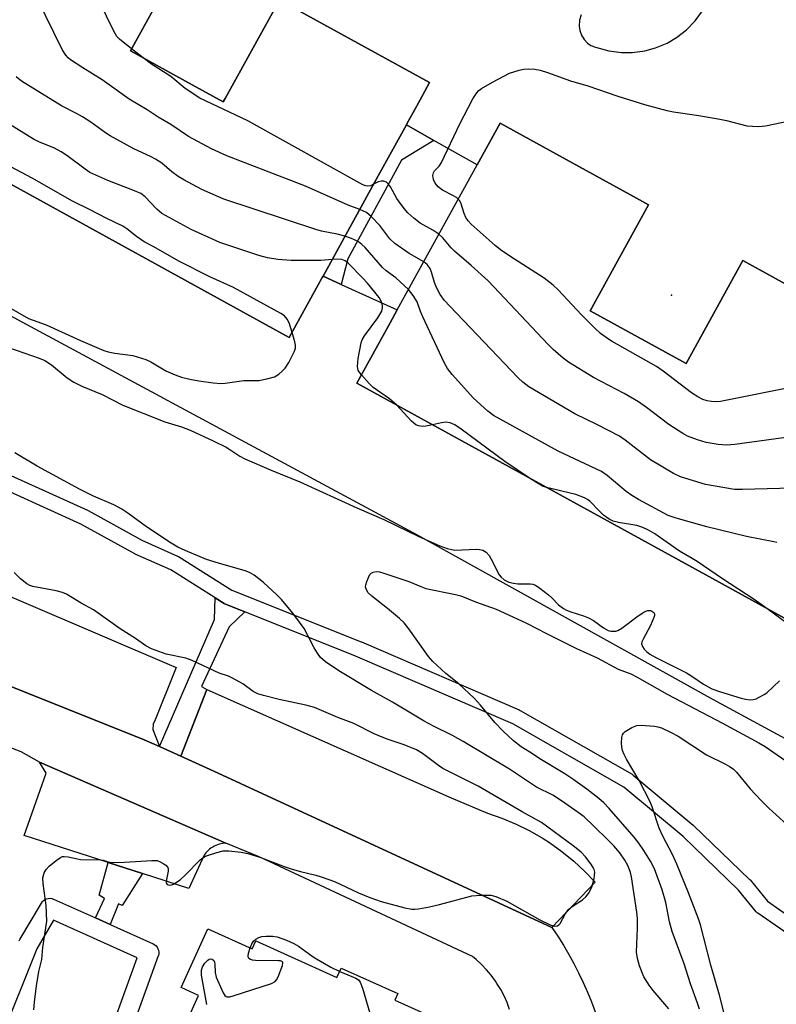
# Model space of a CAD drawing. Units: inches. Extents: x 1231769 to 1237769, y 549454 to 553454.
# Drawn here: x 1234203 to 1234400, y 550867 to 551123 of the extents above; entities that cross this region are included whole.
import ezdxf

# ---------------------------------------------------------------- set-up
doc = ezdxf.new("R2010")
doc.units = ezdxf.units.IN
doc.header["$MEASUREMENT"] = 0
for name, color, linetype in [('BLDG-Footprint', 5, 'Continuous'), ('ELEV-Spot Elevation', 7, 'Continuous'), ('TRANS-Non Street Sidewalk', 7, 'Continuous'), ('TRANS-Parking Lot', 4, 'Continuous'), ('TRANS-Road', 130, 'Continuous'), ('TRANS-Street Sidewalk', 7, 'Continuous'), ('Undefined', 1, 'Continuous')]:
    doc.layers.add(name, color=color, linetype=linetype)

msp = doc.modelspace()

# ---------------------------------------------------------------- linework, layer by layer
at = {"layer": 'BLDG-Footprint'}
for points, elevation in [([(1234169.64, 551184.39), (1234204.49, 551165.22), (1234246.44, 551142.13), (1234231.52, 551115.01), (1234247.57, 551106.18), (1234255.69, 551101.71), (1234256.17, 551102.58), (1234270.33, 551128.33), (1234309.48, 551106.79), (1234306.97, 551102.23), (1234305.16, 551098.94), (1234303.63, 551096.16), (1234303.41, 551095.76), (1234296.08, 551082.44), (1234281.71, 551056.31), (1234281.51, 551055.96), (1234281.41, 551055.77), (1234272.92, 551040.34), (1234143.03, 551111.8)], 485.01), ([(1234494.33, 550916.29), (1234383.14, 550977.47), (1234290.54, 551028.41), (1234295.56, 551037.54), (1234299.22, 551044.18), (1234301.04, 551047.5), (1234321.83, 551085.29), (1234327.82, 551096.17), (1234348.49, 551084.8), (1234363.4, 551076.6), (1234366.54, 551074.87), (1234351.35, 551047.27), (1234376.3, 551033.54), (1234391.05, 551060.34), (1234467.85, 551018.08)], 487.14)]:
    msp.add_lwpolyline(points, dxfattribs=dict(at, elevation=elevation))
at = {"layer": 'BLDG-Footprint', "elevation": 481.52}
msp.add_lwpolyline([(1234298.06, 550823.03), (1234242.49, 550844.63), (1234246.72, 550853.98), (1234243.26, 550855.54), (1234249.29, 550868.87), (1234244.76, 550870.92), (1234251.67, 550886.22), (1234263.26, 550880.97), (1234264.2, 550883.05), (1234285.33, 550873.49), (1234286.46, 550875.99), (1234301.18, 550869.33), (1234300.42, 550867.65), (1234312.22, 550862.31), (1234309.6, 550856.52), (1234312.53, 550855.19), (1234310.42, 550850.54), (1234313.71, 550849.05), (1234304.08, 550827.77), (1234300.86, 550829.22)], close=True, dxfattribs=at)
at = {"layer": 'ELEV-Spot Elevation'}
msp.add_point((1234372.5, 551051.32, 491.29), dxfattribs=at)
at = {"layer": 'TRANS-Non Street Sidewalk'}
for points in [[(1234310.6, 551091.68), (1234302.14, 551086.5), (1234288.19, 551060.8), (1234286.45, 551054.15), (1234281.71, 551056.31), (1234296.09, 551082.44), (1234303.42, 551095.76)], [(1234261.29, 550968.81), (1234257.29, 550964.94), (1234250.04, 550949.34), (1234251.46, 550948.57), (1234244.63, 550931.19), (1234239.07, 550933.69), (1234253.47, 550966.8), (1234253.56, 550972.49), (1234255.98, 550970.97), (1234256.04, 550970.93), (1234256.3, 550970.8)], [(1234234.66, 550900.63), (1234229.34, 550892.31), (1234228.41, 550892.7), (1234226.25, 550887.31), (1234222.39, 550889.04), (1234224.73, 550894.12), (1234223.36, 550894.96), (1234225.73, 550903.51)]]:
    msp.add_lwpolyline(points, close=True, dxfattribs=at)
at = {"layer": 'TRANS-Parking Lot'}
for points in [[(1234239.07, 550933.69), (1234235.1, 550935.47), (1234137.58, 550974.44), (1234119, 550981.33), (1234116.55, 550989.18), (1234121.62, 550988.97), (1234126.38, 551001.3), (1234127.32, 551004.17), (1234160.75, 550989.63), (1234243.47, 550954.33), (1234237.93, 550940.69), (1234237.48, 550939.56), (1234237.36, 550938.2)], [(1234341.34, 550886.54), (1234253.26, 550927.31), (1234244.63, 550931.19), (1234251.46, 550948.57), (1234315.06, 550920.31), (1234324.57, 550916.38), (1234328.33, 550915.07), (1234332, 550913.51), (1234335.57, 550911.74), (1234339.02, 550909.74), (1234340.67, 550908.67), (1234343.92, 550906.36), (1234347.02, 550903.84), (1234349.95, 550901.14), (1234352.59, 550898.38)], [(1234256.38, 550908.54), (1234255.93, 550908.51), (1234255.49, 550908.45), (1234255.05, 550908.36), (1234254.61, 550908.25), (1234254.19, 550908.11), (1234253.77, 550907.94), (1234253.36, 550907.75), (1234252.97, 550907.53), (1234252.6, 550907.28), (1234252.51, 550907.22), (1234252.15, 550906.95), (1234251.81, 550906.66), (1234251.49, 550906.34), (1234251.19, 550906.01), (1234250.91, 550905.66), (1234250.74, 550905.42), (1234246.76, 550896.73), (1234234.66, 550900.63), (1234225.73, 550903.51), (1234203.86, 550910.55), (1234209.61, 550926.81), (1234207.79, 550929.63)]]:
    msp.add_lwpolyline(points, close=True, dxfattribs=at)
for points in [[(1234467.85, 551018.08, 0), (1234391.05, 551060.34, 0), (1234376.3, 551033.54, 0), (1234351.35, 551047.27, 0), (1234366.54, 551074.87, 0), (1234363.4, 551076.6, 0), (1234348.49, 551084.8, 0), (1234327.82, 551096.17, 0), (1234321.84, 551085.29, 0), (1234310.6, 551091.68, 0), (1234303.42, 551095.76, 0), (1234303.64, 551096.16, 0), (1234305.16, 551098.94, 0), (1234306.97, 551102.23, 0), (1234309.48, 551106.79, 0), (1234270.33, 551128.33, 0), (1234256.17, 551102.58, 0), (1234255.69, 551101.71, 0), (1234247.57, 551106.18, 0), (1234231.52, 551115.01, 0), (1234246.44, 551142.13, 0)], [(1234348.97, 551124.43, 0), (1234348.51, 551122.98, 0), (1234348.41, 551121.47, 0), (1234348.6, 551120.29, 0), (1234349.05, 551119.07, 0), (1234349.74, 551117.97, 0), (1234350.65, 551117.04, 0), (1234351.52, 551116.43, 0), (1234352.66, 551115.98, 0), (1234356.2, 551114.98, 0), (1234359.45, 551114.56, 0), (1234362.32, 551114.57, 0), (1234365.56, 551115.02, 0), (1234368.32, 551115.77, 0), (1234371.34, 551117.04, 0), (1234373.81, 551118.48, 0), (1234376.4, 551120.48, 0), (1234378.68, 551122.83, 0), (1234380.84, 551125.81, 0)], [(1234143.04, 551111.8, 0), (1234272.92, 551040.34, 0), (1234281.41, 551055.77, 0), (1234281.51, 551055.96, 0), (1234281.71, 551056.31, 0), (1234286.45, 551054.15, 0), (1234301.04, 551047.5, 0), (1234299.22, 551044.18, 0), (1234295.56, 551037.54, 0), (1234290.54, 551028.41, 0), (1234383.14, 550977.47, 0), (1234494.33, 550916.29, 0)], [(1234557.36, 550852.25, 0), (1234508.68, 550878.05, 0), (1234383.45, 550945.92, 0), (1234306.35, 550988.81, 0), (1234174.25, 551059.91, 0)]]:
    msp.add_polyline3d(points, dxfattribs=at)
at = {"layer": 'TRANS-Road'}
for points in [[(1234137.58, 550974.44), (1234235.1, 550935.47), (1234239.07, 550933.69), (1234244.63, 550931.19), (1234253.26, 550927.31), (1234341.34, 550886.54), (1234342.87, 550884.26), (1234344.34, 550881.93), (1234345.73, 550879.56), (1234347.06, 550877.15), (1234348.31, 550874.71), (1234349.5, 550872.23), (1234350.61, 550869.72), (1234351.65, 550867.17), (1234352.61, 550864.6)], [(1234330.32, 550865.22), (1234329.65, 550866.99), (1234328.88, 550868.71), (1234327.99, 550870.39), (1234327.01, 550872), (1234326.62, 550872.58), (1234325.49, 550874.1), (1234324.28, 550875.55), (1234322.98, 550876.92), (1234321.59, 550878.21), (1234320.64, 550879), (1234265.07, 550904.97), (1234256.38, 550908.54), (1234207.79, 550929.63), (1234203.09, 550932.35), (1234153.49, 550951.41)]]:
    msp.add_lwpolyline(points, dxfattribs=at)
at = {"layer": 'TRANS-Street Sidewalk'}
for points in [[(1234193.94, 551007.23), (1234220.36, 550995.32), (1234220.51, 550995.24), (1234234.5, 550987.47), (1234243.79, 550983.34), (1234243.98, 550983.25), (1234244.05, 550983.21), (1234257.95, 550974.45), (1234291.64, 550960.98), (1234291.69, 550960.96), (1234332.83, 550943.25), (1234333.03, 550943.15), (1234362.21, 550926.48), (1234362.49, 550926.28), (1234378.12, 550913.26), (1234378.22, 550913.16), (1234392.81, 550899.1), (1234392.96, 550898.94), (1234397.47, 550893.41), (1234403.95, 550888.93), (1234409.98, 550885.42), (1234466.06, 550865.17)], [(1234464.66, 550861.42), (1234408.44, 550881.72), (1234408.12, 550881.87), (1234401.87, 550885.52), (1234401.74, 550885.6), (1234394.97, 550890.29), (1234394.82, 550890.4), (1234394.56, 550890.65), (1234389.94, 550896.31), (1234375.5, 550910.23), (1234360.07, 550923.09), (1234331.15, 550939.62), (1234290.13, 550957.27), (1234261.29, 550968.81), (1234256.3, 550970.8), (1234256.04, 550970.93), (1234255.98, 550970.97), (1234253.56, 550972.49), (1234242.04, 550979.74), (1234232.79, 550983.85), (1234232.63, 550983.93), (1234218.64, 550991.71), (1234192.16, 551003.65)]]:
    msp.add_lwpolyline(points, dxfattribs=at)
msp.add_polyline3d([(1234202.53, 550883.08, 0), (1234202.69, 550883.41, 0), (1234208.32, 550892.94, 0), (1234208.58, 550893.3, 0), (1234208.9, 550893.61, 0), (1234209.28, 550893.86, 0), (1234209.68, 550894.04, 0), (1234210.12, 550894.14, 0), (1234210.57, 550894.16, 0), (1234211.01, 550894.11, 0), (1234211.43, 550893.97, 0), (1234211.5, 550893.94, 0), (1234222.39, 550889.04, 0), (1234226.25, 550887.31, 0), (1234237.46, 550882.26, 0), (1234237.85, 550882.04, 0), (1234238.19, 550881.76, 0), (1234238.48, 550881.42, 0), (1234238.7, 550881.03, 0), (1234238.85, 550880.61, 0), (1234238.93, 550880.17, 0), (1234238.92, 550879.72, 0), (1234238.83, 550879.28, 0), (1234238.78, 550879.13, 0), (1234225.91, 550843.57, 0)], dxfattribs=at)
msp.add_polyline3d([(1234207.1, 550881.04, 0), (1234197.4, 550856.94, 0), (1234209.6, 550851.19, 0), (1234209.81, 550851.09, 0), (1234209.99, 550851, 0), (1234221.37, 550845.7, 0), (1234233.29, 550878.66, 0), (1234211.49, 550888.47, 0)], close=True, dxfattribs=at)
at = {"layer": 'Undefined'}
msp.add_line((1234234.81, 551113.2, 488), (1234231.83, 551115.57, 488), dxfattribs=at)
for points, elevation in [([(1234231.83, 551115.57), (1234228.67, 551118.03), (1234228.02, 551118.78), (1234227.29, 551119.99), (1234211.57, 551152.19), (1234210.72, 551153.75), (1234210.18, 551154.43), (1234209.35, 551155.26), (1234200.88, 551163.04), (1234200.21, 551163.61), (1234199.52, 551164.07), (1234199.07, 551164.24), (1234198.65, 551164.29), (1234197.22, 551164.08), (1234161.07, 551154.85), (1234159.62, 551154.57), (1234158.75, 551154.57), (1234157.77, 551154.82), (1234154.77, 551156.05), (1234148.82, 551157.93), (1234147.45, 551158.56), (1234135.48, 551166.4), (1234134.39, 551167.39), (1234131.39, 551170.52)], 488), ([(1234291.26, 551073.67), (1234288.28, 551074.81), (1234277.15, 551079.79), (1234256.63, 551087.69), (1234252.66, 551089.48), (1234246.68, 551092.72), (1234242.03, 551095.85), (1234238.79, 551097.77), (1234235.92, 551099.68), (1234231.21, 551102.46), (1234224.15, 551107.49), (1234219.09, 551110.56), (1234215.92, 551112.69), (1234215.27, 551113.23), (1234214.7, 551113.86), (1234213.76, 551115.34), (1234202.89, 551137.63), (1234202.05, 551139.2)], 486), ([(1234294.89, 551080.27), (1234294.03, 551079.84), (1234293.41, 551079.72), (1234292.89, 551079.81), (1234292.1, 551080.13), (1234262.07, 551096.77), (1234249.57, 551102.68), (1234245.78, 551105.23), (1234242.04, 551108.37), (1234237.03, 551111.56), (1234234.81, 551113.2)], 488), ([(1234316.94, 551076.4), (1234316.45, 551076.8), (1234315.51, 551077.36), (1234312.81, 551078.68), (1234311.69, 551079.59), (1234310.96, 551080.52), (1234310.52, 551081.51), (1234310.32, 551082.53), (1234310.45, 551083.25), (1234310.79, 551083.74), (1234312, 551084.96), (1234312.6, 551085.9), (1234317.32, 551096.04), (1234320.76, 551102.49), (1234321.77, 551104.06), (1234322.34, 551104.66), (1234322.99, 551105.17), (1234325.88, 551106.85), (1234330.32, 551109.16), (1234332.83, 551109.97), (1234333.97, 551110.22), (1234335.13, 551110.31), (1234336.87, 551110.23), (1234338.29, 551110), (1234340.18, 551109.41), (1234346.15, 551107.24), (1234350.67, 551105.88), (1234358.5, 551103.23), (1234365.45, 551101.03), (1234371.3, 551099.45), (1234373, 551099.13), (1234379.61, 551098.21), (1234385.07, 551097.25), (1234386.79, 551096.89), (1234392.16, 551095.52), (1234393.57, 551095.38), (1234395.28, 551095.32), (1234396.99, 551095.51), (1234403.22, 551096.81)], 490), ([(1234287.42, 551066.69), (1234285.39, 551067.23), (1234281.27, 551068.01), (1234279.85, 551068.43), (1234255.86, 551076.4), (1234254.47, 551076.95), (1234250.13, 551078.91), (1234245.4, 551081.44), (1234243.96, 551082.31), (1234242.34, 551083.48), (1234239.68, 551085.75), (1234238.09, 551086.82), (1234236.78, 551087.5), (1234232.41, 551089.48), (1234226.21, 551092.83), (1234224.99, 551093.63), (1234221.19, 551096.41), (1234219.01, 551097.82), (1234217.51, 551098.7), (1234213.58, 551100.72), (1234203.16, 551107.16), (1234201.76, 551108.23)], 484), ([(1234284.08, 551060.62), (1234281.17, 551060.36), (1234273.44, 551060.4), (1234269.97, 551060.65), (1234267.21, 551061.11), (1234264.99, 551061.7), (1234254.79, 551065.08), (1234247.32, 551068.48), (1234240.67, 551072.07), (1234239.71, 551072.67), (1234238.42, 551073.78), (1234235.34, 551076.96), (1234234.2, 551077.84), (1234232.61, 551078.58), (1234225.67, 551081.21), (1234220.98, 551083.35), (1234219.72, 551084.15), (1234214.92, 551087.73), (1234213.46, 551088.74), (1234211.75, 551089.64), (1234207.64, 551091.32), (1234206.31, 551091.96), (1234197.48, 551097.42)], 482), ([(1234273.65, 551041.66), (1234272.84, 551044.1), (1234272.38, 551045.07), (1234271.64, 551045.94), (1234270.69, 551046.59), (1234258.38, 551053.32), (1234252.2, 551056.12), (1234244.34, 551060.12), (1234237.47, 551063.99), (1234235.14, 551065.21), (1234233.1, 551066.6), (1234230.61, 551068.67), (1234229.58, 551069.35), (1234225.34, 551071.32), (1234220.82, 551073.71), (1234216.42, 551075.82), (1234205.88, 551081.86), (1234200.4, 551084.78)], 480), ([(1234311.89, 551067.22), (1234310.32, 551068.25), (1234306.98, 551070.15), (1234305.38, 551071.42), (1234303.84, 551072.78), (1234302.87, 551073.9), (1234301.61, 551075.57), (1234300.97, 551076.56), (1234299.27, 551079.56), (1234298.79, 551080.24), (1234298.25, 551080.81), (1234297.59, 551081.08), (1234296.83, 551081.09), (1234296.09, 551080.89), (1234294.89, 551080.27)], 488), ([(1234422.68, 551031.14), (1234385.26, 551023.66), (1234384.08, 551023.55), (1234382.91, 551023.61), (1234381.76, 551023.8), (1234380.65, 551024.19), (1234379.34, 551024.82), (1234377.69, 551025.9), (1234370.33, 551031.51), (1234368.58, 551032.75), (1234357, 551039.3), (1234355.8, 551040.07), (1234354.02, 551041.39), (1234352.53, 551042.75), (1234349.03, 551046.23), (1234342.94, 551052.75), (1234341.65, 551053.99), (1234339.28, 551055.78), (1234330.36, 551061.51), (1234327.95, 551063.19), (1234326.57, 551064.32), (1234320.31, 551069.84), (1234319.49, 551070.69), (1234318.91, 551071.58), (1234318.48, 551072.64), (1234317.7, 551075.18), (1234317.35, 551075.89), (1234316.94, 551076.4)], 490), ([(1234307.94, 551060.03), (1234304.14, 551062.22), (1234300.37, 551064.81), (1234299.11, 551066.05), (1234296.47, 551069.47), (1234294.3, 551071.77), (1234292.99, 551072.85), (1234291.26, 551073.67)], 486), ([(1234303.97, 551052.83), (1234300.65, 551055.83), (1234298.16, 551057.69), (1234297.16, 551058.59), (1234292.65, 551063.75), (1234291.81, 551064.59), (1234290.91, 551065.25), (1234289.93, 551065.81), (1234289.13, 551066.15), (1234287.42, 551066.69)], 484), ([(1234414.96, 551016.02), (1234388.99, 551012.47), (1234386.92, 551012.28), (1234384.66, 551012.46), (1234381.56, 551012.92), (1234379.29, 551013.62), (1234376.65, 551014.64), (1234375.49, 551015.29), (1234371.77, 551017.67), (1234366, 551022.07), (1234363.89, 551023.58), (1234360.13, 551025.68), (1234352.16, 551029.85), (1234345.67, 551033.93), (1234344.25, 551034.95), (1234341.63, 551037.23), (1234340.37, 551038.45), (1234324.73, 551055.08), (1234320.34, 551059.04), (1234315.94, 551062.82), (1234315.13, 551063.66), (1234312.88, 551066.3), (1234311.89, 551067.22)], 488), ([(1234291.73, 551030.57), (1234290.9, 551031.74), (1234290.73, 551032.25), (1234290.68, 551032.79), (1234290.83, 551034.8), (1234291.61, 551038.95), (1234291.91, 551039.72), (1234292.51, 551040.72), (1234295.99, 551045.48), (1234296.79, 551046.7), (1234297.02, 551047.22), (1234297.22, 551048.02), (1234297.23, 551048.55), (1234297.14, 551049.04), (1234296.85, 551049.77), (1234296.31, 551050.71), (1234293.31, 551054.48), (1234292.11, 551055.82), (1234288.37, 551059.63), (1234287.49, 551060.29), (1234286.6, 551060.63), (1234285.55, 551060.72), (1234284.08, 551060.62)], 482), ([(1234407.11, 551001.13), (1234391.02, 551000.66), (1234388.95, 551000.74), (1234381.35, 551002.02), (1234374.82, 551004.04), (1234373.05, 551004.88), (1234366.99, 551008.44), (1234360.41, 551013.54), (1234358.95, 551014.57), (1234353.19, 551017.52), (1234347.31, 551020.42), (1234335.35, 551027.44), (1234333.8, 551028.64), (1234332.52, 551029.83), (1234314.72, 551048.46), (1234313.35, 551049.98), (1234312.21, 551051.52), (1234311.3, 551053.32), (1234310.75, 551054.65), (1234310, 551057.31), (1234309.61, 551058.27), (1234308.81, 551059.34), (1234307.94, 551060.03)], 486), ([(1234194.05, 551051.5), (1234204.95, 551045.31), (1234209.55, 551043.61), (1234218.48, 551039.5), (1234224.62, 551036.91), (1234225.74, 551036.58), (1234227.47, 551036.2), (1234232.12, 551035.65), (1234235.54, 551034.62), (1234236.87, 551033.97), (1234240.72, 551031.67), (1234243.18, 551030.6), (1234244.84, 551029.99), (1234247.03, 551029.46), (1234249.32, 551029.04), (1234253.04, 551028.53), (1234255.05, 551028.36), (1234256.22, 551028.45), (1234261.1, 551029.1), (1234264.97, 551029.14), (1234267.02, 551029.53), (1234269.02, 551030.06), (1234269.53, 551030.29), (1234270.22, 551030.74), (1234271.09, 551031.5), (1234271.88, 551032.34), (1234272.81, 551033.83), (1234274.25, 551036.73), (1234274.51, 551037.54), (1234274.54, 551038.36), (1234274.38, 551039.19), (1234273.65, 551041.66)], 480), ([(1234399.95, 550986.86), (1234399.12, 550987.09), (1234392.01, 550988.44), (1234381.72, 550990.97), (1234373.71, 550993.26), (1234371.66, 550993.97), (1234363.93, 550998.09), (1234362.16, 550999.12), (1234360.71, 551000.22), (1234355.7, 551004.37), (1234354.26, 551005.4), (1234342.99, 551010.72), (1234326.13, 551020.03), (1234324.65, 551021.15), (1234320.94, 551024.49), (1234315.39, 551030.63), (1234314.1, 551032.22), (1234313.26, 551033.79), (1234307.7, 551045.72), (1234307.12, 551047.09), (1234306.27, 551049.58), (1234305.22, 551051.26), (1234303.97, 551052.83)], 484), ([(1234199.77, 551037.72), (1234207.78, 551034.9), (1234209.24, 551034.29), (1234210.99, 551033.17), (1234215.08, 551029.81), (1234216.79, 551028.68), (1234218.88, 551027.61), (1234224.13, 551025.48), (1234229.55, 551022.66), (1234240.5, 551018.38), (1234244.87, 551017.03), (1234247.13, 551016.19), (1234253.07, 551013.41), (1234256.45, 551011.72), (1234257.7, 551010.98), (1234260.05, 551009.39), (1234261.34, 551008.72), (1234268.2, 551005.74), (1234275.67, 551002.71), (1234290.54, 550995.91), (1234297.55, 550992.9), (1234306.66, 550988.44), (1234312.17, 550986.01), (1234314.04, 550985.34), (1234315.99, 550984.93), (1234321.65, 550985.11), (1234322.51, 550985.07), (1234323.31, 550984.91), (1234324.22, 550984.35), (1234324.96, 550983.54), (1234325.53, 550982.55), (1234327.63, 550978.45), (1234328.14, 550977.82), (1234328.94, 550977.18), (1234330.1, 550976.59), (1234331.37, 550976.25), (1234332.48, 550976.16), (1234335.64, 550976.15), (1234336.35, 550976.02), (1234337.02, 550975.77), (1234338.19, 550975), (1234340.44, 550973.25), (1234341.29, 550972.49), (1234343.09, 550970.62), (1234344.4, 550969.65), (1234345.13, 550969.25), (1234346.24, 550968.79), (1234349.56, 550967.8), (1234350.91, 550967.28), (1234352.19, 550966.57), (1234354.8, 550964.67), (1234355.98, 550964), (1234356.67, 550963.79), (1234357.21, 550963.74), (1234358.01, 550963.8), (1234358.53, 550963.97), (1234359.52, 550964.58), (1234363.83, 550967.75), (1234365.31, 550968.74), (1234365.82, 550968.99), (1234366.31, 550969.13), (1234367, 550969.13), (1234367.41, 550969), (1234367.87, 550968.63), (1234368.04, 550968.28), (1234368.05, 550967.83), (1234367.93, 550967.34), (1234367.03, 550965.3), (1234365.08, 550961.74), (1234364.79, 550960.98), (1234364.72, 550960.49), (1234364.94, 550959.75), (1234365.39, 550959.06), (1234365.98, 550958.48), (1234366.89, 550957.83), (1234368.63, 550956.87), (1234376.43, 550952.93), (1234377.77, 550952.09), (1234380.81, 550949.94), (1234383.04, 550948.73), (1234385.23, 550947.94), (1234390.65, 550946.33), (1234391.79, 550946.05), (1234392.93, 550945.91), (1234393.76, 550945.94), (1234394.56, 550946.18), (1234395.35, 550946.54), (1234396.61, 550947.25), (1234397.33, 550947.75), (1234400.63, 550950.84)], 482), ([(1234300.83, 551022.75), (1234299.02, 551024.36), (1234294.8, 551027.28), (1234293.74, 551028.33), (1234291.73, 551030.57)], 482), ([(1234310.22, 551017.58), (1234308.49, 551017.22), (1234307.62, 551017.15), (1234306.61, 551017.3), (1234305.9, 551017.58), (1234304.79, 551018.5), (1234300.83, 551022.75)], 482), ([(1234335.79, 551003.51), (1234329.08, 551008.04), (1234317.72, 551016.42), (1234316.08, 551017.52), (1234314.81, 551018.06), (1234313.74, 551018.22), (1234312.58, 551018.09), (1234310.22, 551017.58)], 482), ([(1234371.82, 550865.32), (1234367.74, 550870.1), (1234366.68, 550871.53), (1234365.3, 550873.74), (1234364.12, 550876.53), (1234363.64, 550878.47), (1234363.42, 550880.16), (1234363.63, 550886.39), (1234363.6, 550888.9), (1234363.5, 550890.57), (1234362.1, 550899.78), (1234361.81, 550900.9), (1234361.19, 550902.53), (1234360.38, 550904.08), (1234359.05, 550906.01), (1234357.5, 550907.82), (1234356.09, 550909.27), (1234352.18, 550913.08), (1234349.7, 550915.37), (1234348.2, 550916.54), (1234343.85, 550919.57), (1234341.59, 550921.03), (1234337.32, 550923.17), (1234330.32, 550927.85), (1234318.21, 550935.02), (1234315.46, 550936.55), (1234310.62, 550938.96), (1234308.07, 550940.35), (1234299.81, 550945.26), (1234294.31, 550948.34), (1234285.82, 550953.44), (1234282.34, 550955.8), (1234281.08, 550956.95), (1234280.23, 550958.02), (1234279.39, 550959.46), (1234276.75, 550964.48), (1234275.61, 550966.17), (1234273.87, 550968.45), (1234270.85, 550972), (1234269.66, 550973.28), (1234266.21, 550976.48), (1234263.8, 550978.42), (1234262.51, 550979.11), (1234261.41, 550979.53), (1234254.44, 550981.47), (1234251.37, 550982.42), (1234245.75, 550984.79), (1234243.89, 550985.67), (1234242.11, 550986.73), (1234235.73, 550990.99), (1234230.86, 550994.51), (1234229.25, 550995.58), (1234227.16, 550996.68), (1234221.93, 550999), (1234218.28, 551000.78), (1234207.26, 551006.81), (1234201.41, 551010.26)], 482), ([(1234339.91, 551001.25), (1234338.91, 551001.61), (1234338.17, 551001.98), (1234335.79, 551003.51)], 482), ([(1234397.33, 550969.66), (1234394.04, 550972), (1234385.78, 550977.44), (1234379.16, 550981.97), (1234377.92, 550982.75), (1234374.54, 550984.65), (1234368.13, 550989.12), (1234366.33, 550990.2), (1234365.03, 550990.8), (1234363.43, 550991.34), (1234358.68, 550992.11), (1234357.28, 550992.46), (1234356.24, 550992.99), (1234354.78, 550994.01), (1234353.7, 550995.02), (1234351.23, 550997.62), (1234350.59, 550998.12), (1234349.87, 550998.52), (1234347.55, 550999.43), (1234339.91, 551001.25)], 482), ([(1234206.37, 550865.07), (1234206.52, 550867.1), (1234207.06, 550871.39), (1234207.64, 550875.12), (1234208.4, 550878.2), (1234208.74, 550881.32), (1234209.73, 550888.24), (1234209.6, 550892.29), (1234208.78, 550898.06), (1234208.71, 550899.49), (1234209.03, 550900.78), (1234209.56, 550901.71), (1234210.36, 550902.52), (1234212.15, 550904.02), (1234213.3, 550904.83), (1234213.79, 550905.03), (1234214.28, 550905.09), (1234215.32, 550905), (1234217.71, 550904.41), (1234218.55, 550904.28), (1234223.72, 550904.2), (1234224.46, 550904.07), (1234225.75, 550903.65), (1234226.86, 550903.51), (1234230.02, 550903.54), (1234237.07, 550904.06), (1234238.5, 550903.98), (1234239.28, 550903.68), (1234240.03, 550903.26), (1234240.71, 550902.78), (1234241.23, 550902.23), (1234241.39, 550901.79), (1234241.39, 550901.28), (1234240.88, 550899.03), (1234240.83, 550898.3), (1234240.92, 550897.99), (1234241.13, 550897.76), (1234241.74, 550897.57), (1234242.22, 550897.64), (1234242.73, 550897.86), (1234244.46, 550899.02), (1234245.78, 550900.21), (1234249.72, 550904.15), (1234250.38, 550904.7), (1234251.11, 550905.12), (1234254.05, 550906.14), (1234255.69, 550906.52), (1234257.15, 550906.5), (1234260.37, 550906.17), (1234262.12, 550905.82), (1234265.27, 550904.89), (1234271.58, 550902.45), (1234273.63, 550901.75), (1234275.82, 550901.13), (1234279.85, 550900.2), (1234281.24, 550899.8), (1234284.67, 550898.54), (1234290.97, 550895.58), (1234293.86, 550894.39), (1234296.86, 550893.36), (1234303.02, 550891.67), (1234304.86, 550891.37), (1234305.66, 550891.35), (1234306.54, 550891.44), (1234309.48, 550891.97), (1234312.08, 550892.54), (1234320.5, 550894.82), (1234322.81, 550895.02), (1234325.4, 550894.99), (1234326.76, 550894.63), (1234329.63, 550893.41), (1234338.21, 550888.58), (1234340.85, 550887.28), (1234341.63, 550886.97), (1234342.14, 550886.87), (1234342.77, 550887), (1234343.12, 550887.23), (1234343.46, 550887.59), (1234344.9, 550890.19), (1234345.75, 550891.3), (1234346.62, 550891.99), (1234349.32, 550893.75), (1234350.18, 550894.52), (1234350.89, 550895.45), (1234351.71, 550897.03), (1234352.31, 550899.3), (1234352.45, 550900.16), (1234352.48, 550901.01), (1234352.32, 550901.71), (1234352.12, 550902.19), (1234351.51, 550903.13), (1234350.12, 550904.93), (1234348.92, 550906.18), (1234346.87, 550907.86), (1234338.59, 550913.93), (1234333.63, 550916.66), (1234322.13, 550923.37), (1234312.95, 550927.99), (1234311.79, 550928.75), (1234307.62, 550931.88), (1234306.05, 550932.83), (1234302.85, 550934.14), (1234298.64, 550935.54), (1234297.09, 550936.14), (1234295.03, 550937.06), (1234289.77, 550939.69), (1234285.54, 550941.31), (1234279.45, 550943.86), (1234277.25, 550944.49), (1234270.24, 550945.95), (1234266.18, 550947.02), (1234264.75, 550947.47), (1234263.51, 550948.09), (1234260.77, 550950.04), (1234258.12, 550951.57), (1234257.07, 550952.04), (1234254.64, 550952.88), (1234247.61, 550956.16), (1234245.97, 550956.72), (1234240.8, 550957.75), (1234237, 550959.14), (1234235.53, 550959.93), (1234232.83, 550961.83), (1234228.86, 550964.42), (1234221.92, 550969.33), (1234218.7, 550971.12), (1234214.83, 550973.42), (1234213.82, 550973.86), (1234212.16, 550974.32), (1234206.09, 550975.42), (1234205.27, 550975.68), (1234204.52, 550976.11), (1234202.9, 550977.39), (1234201.2, 550979.09)], 480), ([(1234379.77, 550865.26), (1234379.29, 550866.86), (1234377.48, 550871.86), (1234375.8, 550877.11), (1234372.67, 550885.53), (1234372.02, 550888.05), (1234371, 550893.05), (1234370.04, 550896.4), (1234368.08, 550901.84), (1234367.03, 550903.85), (1234365.28, 550906.61), (1234363.97, 550908.53), (1234362.74, 550910.09), (1234356.24, 550917.59), (1234354.83, 550919.07), (1234353.53, 550920.21), (1234350.41, 550922.61), (1234346.82, 550925.22), (1234344.73, 550926.64), (1234338.66, 550930.27), (1234335.58, 550932.22), (1234333.37, 550933.67), (1234331.3, 550935.23), (1234328.62, 550937.76), (1234326.5, 550939.94), (1234322.75, 550944.5), (1234321.15, 550946.23), (1234317.05, 550950.06), (1234313.73, 550952.77), (1234310.3, 550955.85), (1234309.2, 550957.19), (1234304.07, 550964.41), (1234302.87, 550965.93), (1234301.64, 550967.07), (1234298.53, 550969.66), (1234294.38, 550972.88), (1234293.39, 550973.89), (1234292.92, 550974.81), (1234292.81, 550975.31), (1234292.85, 550975.86), (1234293.08, 550976.7), (1234293.52, 550977.8), (1234293.93, 550978.55), (1234294.28, 550978.93), (1234294.75, 550979.16), (1234295.56, 550979.3), (1234296.4, 550979.22), (1234297.52, 550978.94), (1234304.09, 550976.73), (1234307.18, 550975.41), (1234308.51, 550974.94), (1234316.23, 550973.36), (1234317.61, 550973.01), (1234321.44, 550971.44), (1234326.78, 550969.48), (1234328.94, 550968.55), (1234334.7, 550965.88), (1234340.07, 550963.08), (1234347.75, 550959.27), (1234353.12, 550956.82), (1234358.56, 550953.92), (1234361.9, 550952.63), (1234363.58, 550951.82), (1234371.37, 550947.36), (1234385.82, 550939.78), (1234395.28, 550934.71), (1234396.86, 550933.71), (1234404.3, 550928.59)], 484), ([(1234422.43, 550955.84), (1234421.15, 550955.56), (1234420, 550955.5), (1234419.19, 550955.7), (1234417.9, 550956.33), (1234405.94, 550963.38), (1234397.33, 550969.66)], 482), ([(1234387.43, 550859.31), (1234385.02, 550868.9), (1234382.74, 550876.74), (1234380.02, 550887.28), (1234379.54, 550888.85), (1234376.94, 550895.55), (1234373.91, 550903.04), (1234372.74, 550905.56), (1234370.27, 550910.34), (1234369.27, 550912.45), (1234367.47, 550917.96), (1234366.95, 550919.34), (1234364.06, 550924.88), (1234360.77, 550930.39), (1234360.13, 550931.67), (1234359.71, 550932.7), (1234359.56, 550933.52), (1234359.51, 550934.65), (1234359.59, 550936.04), (1234359.77, 550936.81), (1234360.03, 550937.24), (1234360.41, 550937.61), (1234362.12, 550938.66), (1234363.43, 550939.2), (1234364.58, 550939.3), (1234368.1, 550939.05), (1234368.9, 550938.89), (1234369.92, 550938.55), (1234372.24, 550937.45), (1234374.25, 550936.38), (1234381.58, 550931.58), (1234386.57, 550929.16), (1234387.79, 550928.46), (1234388.65, 550927.8), (1234389.4, 550927.06), (1234392.99, 550922.71), (1234395.83, 550919.67), (1234397.9, 550917.64), (1234402.6, 550913.33)], 486), ([(1234262.71, 550881.22), (1234263.13, 550882.31), (1234263.56, 550883.02), (1234264.21, 550883.54), (1234264.98, 550883.94), (1234265.8, 550884.22), (1234266.91, 550884.34), (1234268.6, 550884.31), (1234269.72, 550884.14), (1234272.2, 550883.25), (1234274.07, 550882.42), (1234275.28, 550881.68), (1234278.19, 550879.57), (1234279.42, 550878.78), (1234283.73, 550876.26), (1234286.07, 550875.12)], 482), ([(1234251.46, 550866.52), (1234250.05, 550874.13), (1234250.03, 550875.4), (1234250.28, 550876.34), (1234250.88, 550877.24), (1234251.66, 550878), (1234252.07, 550878.28), (1234252.48, 550878.41), (1234252.82, 550878.34), (1234253.24, 550877.97), (1234253.41, 550877.54), (1234253.48, 550877.03), (1234253.61, 550874.79), (1234253.89, 550873.65), (1234255.68, 550869.51), (1234256.11, 550868.83), (1234256.47, 550868.54), (1234256.69, 550868.47), (1234257.44, 550868.53), (1234258.28, 550868.75), (1234268.27, 550871.96), (1234269.24, 550872.51), (1234269.58, 550872.92), (1234269.99, 550873.67), (1234271.18, 550876.63), (1234271.26, 550877.31), (1234271.12, 550877.59), (1234270.65, 550877.83), (1234270.13, 550877.91), (1234264.14, 550877.95), (1234263.29, 550878.06), (1234262.78, 550878.23), (1234262.39, 550878.48), (1234262.27, 550878.65), (1234262.18, 550879.08), (1234262.29, 550879.84), (1234262.71, 550881.22)], 482), ([(1234286.07, 550875.12), (1234290.29, 550873.32), (1234290.94, 550872.9), (1234291.42, 550872.34), (1234292.03, 550870.72), (1234295.35, 550859.19)], 482)]:
    msp.add_lwpolyline(points, dxfattribs=dict(at, elevation=elevation))

doc.saveas('drawing.dxf')
